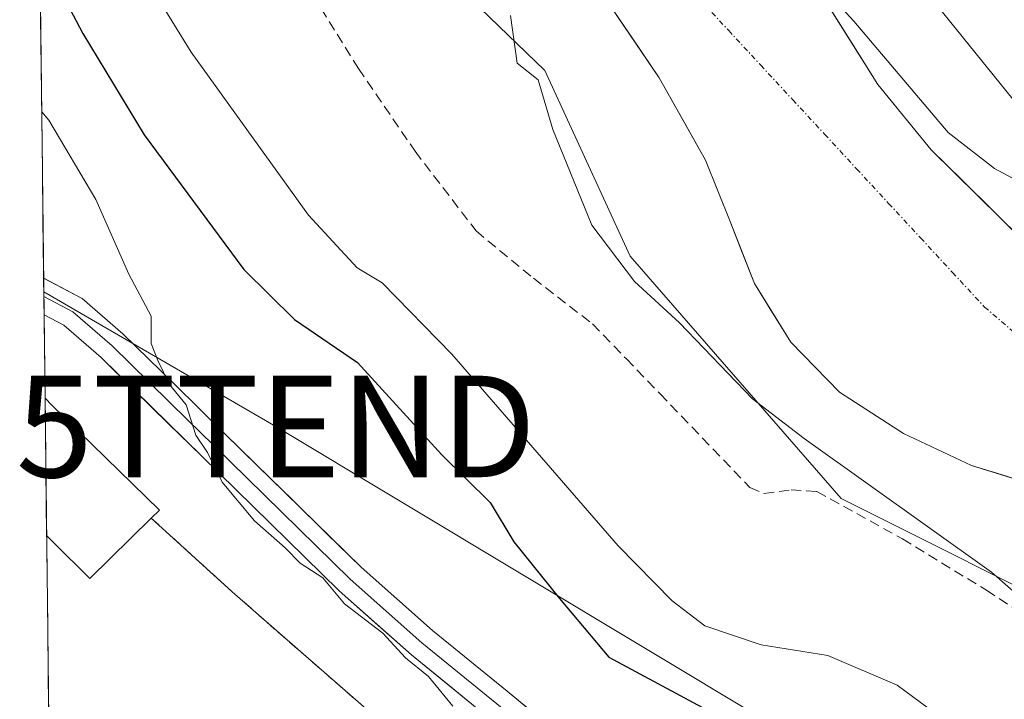
# Model space of a CAD drawing. Units: metres. Extents: x 580239 to 583682, y 4721957 to 4724310.
# Drawn here: x 580242 to 580339, y 4723873 to 4723940 of the extents above; entities that cross this region are included whole.
import ezdxf
from ezdxf.enums import TextEntityAlignment as Align

# ---------------------------------------------------------------- set-up
doc = ezdxf.new("R2010")
doc.units = ezdxf.units.M
doc.header["$MEASUREMENT"] = 0
doc.linetypes.add('TRAZO_Y_PUNTO', pattern=[1, 0.5, -0.25, 0, -0.25])
doc.linetypes.add('TRAZOSX2', pattern=[1.5, 1, -0.5])
doc.layers.get('0').update_dxf_attribs({"lineweight": 5})
for name, color, linetype, lineweight in [('Corriente natural Cxs', 5, 'Continuous', 13), ('Corriente natural eje', 5, 'TRAZO_Y_PUNTO', 0), ('Corriente natural superficial', 5, 'Continuous', 13), ('Curva de nivel maestra', 36, 'Continuous', 30), ('Curva de nivel normal', 36, 'Continuous', 0), ('Edificación', 1, 'Continuous', 13), ('Edificación Cxs', 1, 'Continuous', 13), ('Layer 0', 7, 'Continuous', 0), ('Matorral CxS', 135, 'Continuous', 0), ('Municipio CxS', 142, 'Continuous', 0), ('Muro lineal', 1, 'TRAZOSX2', 13), ('Núcleo urbano CxS', 19, 'Continuous', 0), ('Pastizal CxS', 92, 'Continuous', 0), ('Senda', 19, 'TRAZOSX2', 0), ('Suelo desnudo CxS', 43, 'Continuous', 0), ('Tendido', 6, 'Continuous', 0), ('Torre de tendido puntual', 7, 'Continuous', 0)]:
    doc.layers.add(name, color=color, linetype=linetype, lineweight=lineweight)

# ---------------------------------------------------------------- blocks, each defined once
blk = doc.blocks.new('*U214')
at = {"layer": 'Edificación', "color": 1, "linetype": 'Continuous', "lineweight": 13}
for points in [[(580244.1674, 4723902.6532, 431.3554), (580244.1675, 4723902.6531, 431.3554), (580244.8501, 4723901.9901, 431.3615), (580255.4401, 4723891.6301, 431.4299), (580254.6201, 4723890.8501, 431.4838)], [(580254.6201, 4723890.8501, 431.4838), (580248.5801, 4723884.9201, 431.6025), (580245.0001, 4723888.4601, 431.5586), (580244.3237, 4723889.1363, 431.5456)]]:
    blk.add_polyline3d(points, dxfattribs=at)
blk = doc.blocks.new('5TTEND')
blk.add_text('5TTEND', height=10).set_placement((0, 0), align=Align.MIDDLE_CENTER)

msp = doc.modelspace()

# ---------------------------------------------------------------- linework, layer by layer
at = {"layer": 'Corriente natural Cxs', "color": 5, "linetype": 'Continuous', "lineweight": 13}
for points in [[(580341.19, 4723894.24, 411.829), (580338.285, 4723895.14, 412.287), (580335.38, 4723896.04, 412.535), (580332.03, 4723897.61, 412.544), (580328.68, 4723899.18, 412.565), (580325.535, 4723901.225, 412.558), (580322.39, 4723903.27, 412.276), (580319.995, 4723905.73, 412.469), (580317.6, 4723908.19, 412.63), (580315.8, 4723911.075, 412.538), (580314, 4723913.96, 412.417), (580312.805, 4723917.01, 412.331), (580311.61, 4723920.06, 412.255), (580310.405, 4723923.09, 412.149), (580309.2, 4723926.12, 412.168), (580306.92, 4723930.17, 412.276), (580304.64, 4723934.22, 412.35), (580302.025, 4723938.075, 412.248), (580299.41, 4723941.93, 412.482)], [(580321.737, 4723940.627, 414.315), (580323.953, 4723937.093, 414.191), (580326.17, 4723933.56, 415.138), (580328.79, 4723930.35, 414.296), (580331.41, 4723927.14, 413.336), (580334.46, 4723924.13, 413.249), (580337.51, 4723921.12, 413.225), (580340.56, 4723918.11, 413.009)]]:
    msp.add_polyline3d(points, dxfattribs=at)
at = {"layer": 'Corriente natural eje', "color": 5, "linetype": 'TRAZO_Y_PUNTO', "lineweight": 0}
msp.add_polyline3d([(580308.33, 4723942.28, 412.336), (580311.478, 4723938.877, 411.914), (580314.626, 4723935.473, 411.816), (580317.773, 4723932.07, 411.809), (580320.921, 4723928.667, 411.655), (580324.069, 4723925.263, 411.863), (580327.217, 4723921.86, 411.639), (580330.365, 4723918.457, 411.632), (580333.512, 4723915.053, 411.794), (580336.66, 4723911.65, 411.84), (580340.113, 4723908.695, 411.951)], dxfattribs=at)
at = {"layer": 'Corriente natural superficial', "color": 5, "linetype": 'Continuous', "lineweight": 13}
for points in [[(580341.19, 4723894.24, 411.829), (580338.285, 4723895.14, 412.287), (580335.38, 4723896.04, 412.535), (580332.03, 4723897.61, 412.544), (580328.68, 4723899.18, 412.565), (580325.535, 4723901.225, 412.558), (580322.39, 4723903.27, 412.276), (580319.995, 4723905.73, 412.469), (580317.6, 4723908.19, 412.63), (580315.8, 4723911.075, 412.538), (580314, 4723913.96, 412.417), (580312.805, 4723917.01, 412.331), (580311.61, 4723920.06, 412.255), (580310.405, 4723923.09, 412.149), (580309.2, 4723926.12, 412.168), (580306.92, 4723930.17, 412.276), (580304.64, 4723934.22, 412.351), (580302.025, 4723938.075, 412.248), (580299.41, 4723941.93, 412.482)], [(580321.737, 4723940.627, 414.315), (580323.953, 4723937.093, 414.191), (580326.17, 4723933.56, 415.138), (580328.79, 4723930.35, 414.296), (580331.41, 4723927.14, 413.336), (580334.46, 4723924.13, 413.249), (580337.51, 4723921.12, 413.225), (580340.56, 4723918.11, 413.008)]]:
    msp.add_polyline3d(points, dxfattribs=at)
at = {"layer": 'Curva de nivel maestra', "color": 36, "linetype": 'Continuous', "lineweight": 30}
msp.add_polyline3d([(580244.35, 4723945.36, 425), (580247.87, 4723938.58, 425), (580253.92, 4723928.62, 425), (580263.73, 4723915.34, 425), (580268.72, 4723910.42, 425), (580274.92, 4723906.19, 425), (580283.22, 4723897.08, 425), (580287.98, 4723892.4, 425), (580290.32, 4723888.51, 425), (580294.81, 4723882.93, 425), (580299.69, 4723877.14, 425), (580309.76, 4723871.74, 425), (580316.72, 4723871.32, 425), (580321.63, 4723870.28, 425), (580327.11, 4723866.56, 425), (580332.34, 4723861.79, 425), (580339.06, 4723858.93, 425)], dxfattribs=at)
at = {"layer": 'Curva de nivel normal', "color": 36, "linetype": 'Continuous', "lineweight": 0}
for points in [[(580251.31, 4723948.54, 420), (580258.55, 4723936.74, 420), (580270.1, 4723920.71, 420), (580274.88, 4723915.51, 420), (580277.35, 4723914.02, 420), (580284.22, 4723906.99, 420), (580300.6, 4723888.13, 420), (580305.91, 4723882.7, 420), (580309.13, 4723880.25, 420), (580314.67, 4723878.36, 420), (580321.24, 4723877.31, 420), (580328.05, 4723874.41, 420), (580332.47, 4723871.16, 420), (580336.56, 4723866.66, 420), (580339.71, 4723864.84, 420)], [(580322.656, 4723941.044, 415), (580323.81, 4723939.8, 415), (580333.08, 4723928.84, 415), (580337.66, 4723925.28, 415), (580342.97, 4723922.43, 415)], [(580290, 4723940.37, 415), (580290.64, 4723935.67, 415), (580292.7, 4723934.04, 415), (580294.15, 4723929.15, 415), (580298, 4723919.7, 415), (580302.2, 4723914.16, 415), (580306.62, 4723910.08, 415), (580313.82, 4723902.6, 415), (580318.91, 4723898.71, 415), (580337.36, 4723885.53, 415), (580350.45, 4723874.05, 415)], [(580284.33, 4723872.33, 430), (580281.92, 4723875.26, 430), (580279.64, 4723877.09, 430), (580277.41, 4723879.53, 430), (580273.64, 4723882.42, 430), (580271.52, 4723884.97, 430), (580269.29, 4723886.4, 430), (580267.81, 4723887.93, 430), (580264.8, 4723890.58, 430), (580261.6, 4723894.39, 430), (580260.17, 4723897.31, 430), (580259.01, 4723899.01, 430), (580258.06, 4723902.01, 430), (580256.43, 4723904, 430), (580255.26, 4723906.38, 430), (580254.62, 4723908.07, 430), (580254.62, 4723910.74, 430), (580252.41, 4723914.87, 430), (580249.16, 4723922.23, 430), (580244.53, 4723930.04, 430), (580243.841, 4723930.891, 430)]]:
    msp.add_polyline3d(points, dxfattribs=at)
at = {"layer": 'Edificación', "color": 1, "linetype": 'Continuous', "lineweight": 13}
msp.add_polyline3d([(580244.167, 4723902.653, 431.355), (580244.324, 4723889.136, 431.546)], dxfattribs=at)
at = {"layer": 'Edificación Cxs', "color": 1, "linetype": 'Continuous', "lineweight": 13}
msp.add_polyline3d([(580244.324, 4723889.136, 431.546), (580244.167, 4723902.653, 431.355), (580244.85, 4723901.99, 431.362), (580255.44, 4723891.63, 431.43), (580254.62, 4723890.85, 431.484), (580248.58, 4723884.92, 431.602), (580245, 4723888.46, 431.559), (580244.324, 4723889.136, 431.546)], close=True, dxfattribs=at)
at = {"layer": 'Layer 0', "linetype": 'Continuous', "lineweight": 0}
for points in [[(580244.031, 4723914.49), (580244.051, 4723912.679)], [(580340.82, 4723849.96), (580334.67, 4723853.06), (580328.06, 4723855.83), (580322.62, 4723856.93), (580317.72, 4723857.84), (580313.68, 4723859.3), (580309.48, 4723861.02), (580304.86, 4723863.01), (580300.6, 4723865.32), (580295.09, 4723869.35), (580289.65, 4723873.8), (580282.3, 4723879.79), (580275.28, 4723886.01), (580261.83, 4723899.2), (580256.87, 4723904.07), (580251.84, 4723909), (580247.81, 4723912.49), (580244.031, 4723914.49)], [(580244.051, 4723912.679), (580244.072, 4723910.869)], [(580244.051, 4723912.679), (580246.905, 4723911.17), (580250.76, 4723907.83), (580258.235, 4723900.505), (580260.715, 4723898.07), (580274.195, 4723884.85), (580281.27, 4723878.58), (580288.645, 4723872.57), (580294.115, 4723868.095), (580299.75, 4723863.975), (580304.165, 4723861.58), (580306.55, 4723860.55), (580308.86, 4723859.555), (580313.105, 4723857.815), (580317.3, 4723856.3), (580322.315, 4723855.37), (580324.87, 4723854.85), (580327.59, 4723854.3), (580330.895, 4723852.915), (580334.005, 4723851.615), (580340.085, 4723848.55)], [(580244.072, 4723910.869), (580246, 4723909.85), (580249.68, 4723906.66), (580259.6, 4723896.94), (580273.11, 4723883.69), (580280.24, 4723877.37), (580287.64, 4723871.34), (580293.14, 4723866.84), (580298.9, 4723862.63), (580303.47, 4723860.15), (580308.24, 4723858.09), (580312.53, 4723856.33), (580316.88, 4723854.76), (580322.01, 4723853.81), (580327.12, 4723852.77), (580333.34, 4723850.17), (580339.35, 4723847.14)]]:
    msp.add_lwpolyline(points, dxfattribs=at)
for points in [[(580287.64, 4723871.34, 429.904), (580283.94, 4723874.355, 429.845), (580280.24, 4723877.37, 430.113), (580276.675, 4723880.53, 430.405), (580273.11, 4723883.69, 430.149), (580269.733, 4723887.003, 430.12), (580266.355, 4723890.315, 429.967), (580262.978, 4723893.628, 429.951), (580259.6, 4723896.94, 430.308), (580256.293, 4723900.18, 430.505), (580252.987, 4723903.42, 430.36), (580249.68, 4723906.66, 430.488), (580246, 4723909.85, 430.529), (580244.072, 4723910.869, 430.649), (580244.03, 4723914.49, 430.672), (580247.81, 4723912.49, 430.63), (580249.825, 4723910.745, 430.405), (580251.84, 4723909, 430.234), (580254.355, 4723906.535, 430.07), (580256.87, 4723904.07, 429.957), (580259.35, 4723901.635, 429.979), (580261.83, 4723899.2, 429.878), (580265.193, 4723895.903, 429.891), (580268.555, 4723892.605, 429.832), (580271.918, 4723889.308, 429.686), (580275.28, 4723886.01, 429.758), (580278.79, 4723882.9, 429.722), (580282.3, 4723879.79, 429.603), (580285.975, 4723876.795, 429.69), (580289.65, 4723873.8, 429.435), (580292.37, 4723871.575, 429.285)], [(580246.163, 4723730.051, 434.529), (580244.167, 4723902.653, 431.355), (580244.168, 4723902.653, 431.355), (580244.85, 4723901.99, 431.362), (580255.44, 4723891.63, 431.43), (580254.62, 4723890.85, 431.484), (580262.6, 4723883.58, 431.788), (580275.78, 4723872.05, 431.919), (580287.94, 4723861.82, 432.037), (580297.87, 4723857.79, 431.826), (580314.593, 4723851.125, 431.089), (580317.64, 4723849.91, 431.455), (580321.708, 4723848.258, 432.002), (580331.97, 4723844.09, 431.934), (580343.62, 4723837.49, 431.642), (580354.19, 4723832.11, 430.932), (580363.14, 4723826.1, 430.796), (580381.07, 4723811.18, 431.125), (580399.94, 4723801.26, 431.39), (580407.3, 4723798.64, 431.037), (580407.44, 4723785.01, 430.965), (580407.37, 4723772.86, 430.729), (580405.027, 4723759.443, 430.793)], [(580244.167, 4723902.653, 431.355), (580244.168, 4723902.653, 431.355), (580244.85, 4723901.99, 431.362), (580255.44, 4723891.63, 431.43), (580254.62, 4723890.85, 431.484), (580262.6, 4723883.58, 431.788), (580275.78, 4723872.05, 431.919), (580287.94, 4723861.82, 432.037), (580297.87, 4723857.79, 431.826), (580314.593, 4723851.125, 431.089), (580317.64, 4723849.91, 431.455), (580321.708, 4723848.258, 432.002), (580331.97, 4723844.09, 431.934), (580343.62, 4723837.49, 431.642), (580354.19, 4723832.11, 430.932), (580363.14, 4723826.1, 430.796), (580381.07, 4723811.18, 431.125), (580399.94, 4723801.26, 431.39), (580407.3, 4723798.64, 431.037), (580407.44, 4723785.01, 430.965), (580407.37, 4723772.86, 430.729), (580405.027, 4723759.443, 430.793)], [(580244.167, 4723902.653, 431.355), (580246.163, 4723730.051, 434.529)]]:
    msp.add_polyline3d(points, dxfattribs=at)
at = {"layer": 'Matorral CxS', "color": 135, "linetype": 'Continuous', "lineweight": 0}
for points in [[(580243.04, 4724000.133, 415.704), (580247.249, 4723990.136, 415.743), (580275.226, 4723952.473, 415.738), (580293.385, 4723934.939, 414.004), (580301.778, 4723916.662, 414.432), (580322.534, 4723892.781, 415.694), (580347.442, 4723880.321, 414.977), (580355.745, 4723869.937, 415.42), (580389.991, 4723843.978, 415.249), (580423.201, 4723829.441, 417.035), (580423.309, 4723829.444, 417.017)], [(580302.862, 4723977.447, 416.214), (580343.178, 4723927.51, 416.33), (580403.548, 4723875.925, 414.92), (580422.205, 4723867.696, 414.745), (580439.765, 4723871.538, 414.156), (580455.678, 4723877.022, 413.785), (580465.553, 4723885.804, 415.008), (580472.407, 4723889.835, 415.691), (580484.21, 4723896.777, 416.146), (580494.086, 4723906.104, 416.147), (580508.352, 4723916.532, 415.894)], [(580302.862, 4723977.447, 416.214), (580343.178, 4723927.51, 416.33)], [(580510.379, 4723849.167, 419.478), (580453.298, 4723830.478, 417.033), (580423.309, 4723829.444, 417.017), (580423.201, 4723829.441, 417.035), (580423.201, 4723829.441, 417.035), (580389.991, 4723843.978, 415.249), (580355.745, 4723869.937, 415.42), (580347.442, 4723880.321, 414.977), (580322.534, 4723892.781, 415.694), (580301.778, 4723916.662, 414.432), (580293.385, 4723934.939, 414.004), (580275.226, 4723952.473, 415.738)], [(580505.43, 4723886.31, 411.693), (580495.19, 4723880.46, 412.008), (580484.75, 4723875.04, 411.916), (580474.32, 4723869.75, 411.757), (580463.83, 4723864.55, 412.295), (580454.68, 4723860.59, 412.406), (580445.27, 4723857.44, 412.315), (580439.41, 4723856.35, 412.443), (580430.35, 4723856.52, 412.594), (580421.39, 4723858.28, 412.114), (580407.81, 4723862.77, 412.12), (580401.3, 4723865.76, 411.981), (580395.03, 4723869.41, 412.224), (580382.4, 4723878.15, 412.41), (580370.9, 4723887.97, 412.462), (580360.33, 4723898.57, 412.366), (580349.78, 4723909.16, 412.722), (580340.56, 4723918.11, 412.926), (580331.41, 4723927.14, 413.411), (580326.17, 4723933.56, 414.648), (580319.52, 4723944.16, 414.134)], [(580319.52, 4723944.16, 414.134), (580326.17, 4723933.56, 414.648), (580331.41, 4723927.14, 413.411), (580340.56, 4723918.11, 412.926), (580349.78, 4723909.16, 412.722), (580360.33, 4723898.57, 412.366), (580370.9, 4723887.97, 412.462), (580382.4, 4723878.15, 412.41), (580395.03, 4723869.41, 412.224), (580401.3, 4723865.76, 411.981), (580407.81, 4723862.77, 412.12), (580421.39, 4723858.28, 412.114), (580430.35, 4723856.52, 412.594), (580439.41, 4723856.35, 412.443), (580445.27, 4723857.44, 412.315), (580454.68, 4723860.59, 412.406), (580463.83, 4723864.55, 412.295), (580474.32, 4723869.75, 411.757), (580484.75, 4723875.04, 411.916), (580495.19, 4723880.46, 412.008), (580505.43, 4723886.31, 411.693)], [(580299.41, 4723941.93, 412.327), (580304.64, 4723934.22, 411.955), (580309.2, 4723926.12, 411.812), (580311.61, 4723920.06, 412.003), (580314, 4723913.96, 412.213), (580317.6, 4723908.19, 412.015), (580322.39, 4723903.27, 412.279), (580328.68, 4723899.18, 412.781), (580335.38, 4723896.04, 412.491), (580341.19, 4723894.24, 412.082)], [(580299.41, 4723941.93, 412.327), (580304.64, 4723934.22, 411.955), (580309.2, 4723926.12, 411.812), (580311.61, 4723920.06, 412.003), (580314, 4723913.96, 412.213), (580317.6, 4723908.19, 412.015), (580322.39, 4723903.27, 412.279), (580328.68, 4723899.18, 412.781), (580335.38, 4723896.04, 412.491), (580341.19, 4723894.24, 412.082)]]:
    msp.add_polyline3d(points, dxfattribs=at)
at = {"layer": 'Municipio CxS', "color": 142, "linetype": 'Continuous', "lineweight": 0}
msp.add_polyline3d([(580245.004, 4723830.285, 432.807), (580244.946, 4723835.281, 432.706), (580244.889, 4723840.278, 432.599), (580244.831, 4723845.274, 432.5), (580244.773, 4723850.27, 432.426), (580244.715, 4723855.266, 432.397), (580244.658, 4723860.263, 432.338), (580244.6, 4723865.259, 432.24), (580244.542, 4723870.255, 432.103), (580244.484, 4723875.252, 431.931), (580244.427, 4723880.248, 431.764), (580244.369, 4723885.244, 431.61), (580244.311, 4723890.241, 431.528), (580244.253, 4723895.237, 431.441), (580244.195, 4723900.233, 431.368), (580244.138, 4723905.23, 431.12), (580244.08, 4723910.226, 430.66), (580244.022, 4723915.222, 430.728), (580243.964, 4723920.218, 431.151), (580243.906, 4723925.215, 431.178), (580243.849, 4723930.211, 430.123), (580243.791, 4723935.207, 428.494), (580243.733, 4723940.204, 426.742)], dxfattribs=at)
at = {"layer": 'Muro lineal', "color": 1, "linetype": 'TRAZOSX2', "lineweight": 13}
msp.add_polyline3d([(580254.62, 4723890.85, 431.484), (580262.6, 4723883.58, 431.788), (580275.78, 4723872.05, 431.919), (580287.94, 4723861.82, 432.037), (580297.87, 4723857.79, 431.826), (580317.64, 4723849.91, 431.455), (580331.97, 4723844.09, 431.934), (580343.62, 4723837.49, 431.642), (580354.19, 4723832.11, 430.932), (580363.14, 4723826.1, 430.796), (580381.07, 4723811.18, 431.125), (580399.94, 4723801.26, 431.39), (580407.3, 4723798.64, 431.037), (580407.44, 4723785.01, 430.965), (580407.37, 4723772.86, 430.729), (580403.78, 4723752.3, 430.523)], dxfattribs=at)
at = {"layer": 'Núcleo urbano CxS', "color": 19, "linetype": 'Continuous', "lineweight": 0}
for points in [[(580422.122, 4724028.2, 417.679), (580346.472, 4723931.712, 416.655), (580343.178, 4723927.51, 416.33), (580343.178, 4723927.51, 416.33), (580302.862, 4723977.447, 416.214)], [(580302.862, 4723977.447, 416.214), (580343.178, 4723927.51, 416.33)], [(580246.163, 4723730.051, 434.443), (580244.167, 4723902.653, 431.452), (580244.168, 4723902.653, 431.452), (580244.85, 4723901.99, 431.459), (580255.44, 4723891.63, 431.426), (580254.62, 4723890.85, 431.51), (580262.6, 4723883.58, 431.869), (580275.78, 4723872.05, 431.928), (580287.94, 4723861.82, 432.004), (580297.87, 4723857.79, 431.924), (580314.593, 4723851.125, 432.043), (580317.64, 4723849.91, 432.129), (580321.708, 4723848.258, 432.108), (580331.97, 4723844.09, 431.933), (580343.62, 4723837.49, 431.871), (580354.19, 4723832.11, 431.488), (580363.14, 4723826.1, 431.288), (580381.07, 4723811.18, 431.864), (580399.94, 4723801.26, 431.621), (580407.3, 4723798.64, 430.118), (580407.44, 4723785.01, 430.527), (580407.37, 4723772.86, 429.548), (580405.027, 4723759.443, 429.785)], [(580244.167, 4723902.653, 431.452), (580244.168, 4723902.653, 431.452), (580244.85, 4723901.99, 431.459), (580255.44, 4723891.63, 431.426), (580254.62, 4723890.85, 431.51), (580262.6, 4723883.58, 431.869), (580275.78, 4723872.05, 431.928), (580287.94, 4723861.82, 432.004), (580297.87, 4723857.79, 431.924), (580314.593, 4723851.125, 432.043), (580317.64, 4723849.91, 432.129), (580321.708, 4723848.258, 432.108), (580331.97, 4723844.09, 431.933), (580343.62, 4723837.49, 431.871), (580354.19, 4723832.11, 431.488), (580363.14, 4723826.1, 431.288), (580381.07, 4723811.18, 431.864), (580399.94, 4723801.26, 431.621), (580407.3, 4723798.64, 430.118)], [(580244.167, 4723902.653, 431.452), (580246.163, 4723730.051, 434.443)]]:
    msp.add_polyline3d(points, dxfattribs=at)
at = {"layer": 'Pastizal CxS', "color": 92, "linetype": 'Continuous', "lineweight": 0}
for points in [[(580343.62, 4723837.49, 431.871), (580331.97, 4723844.09, 431.933), (580321.708, 4723848.258, 432.108), (580317.64, 4723849.91, 432.129), (580314.593, 4723851.125, 432.043), (580297.87, 4723857.79, 431.924), (580287.94, 4723861.82, 432.004), (580275.78, 4723872.05, 431.928), (580262.6, 4723883.58, 431.869), (580254.62, 4723890.85, 431.51), (580255.44, 4723891.63, 431.426), (580244.85, 4723901.99, 431.459), (580244.168, 4723902.653, 431.452), (580244.167, 4723902.653, 431.452), (580243.04, 4724000.133, 415.704)], [(580243.04, 4724000.133, 415.704), (580247.249, 4723990.136, 415.743), (580275.226, 4723952.473, 415.738), (580293.385, 4723934.939, 414.004), (580301.778, 4723916.662, 414.432), (580322.534, 4723892.781, 415.694), (580347.442, 4723880.321, 414.977), (580355.745, 4723869.937, 415.42), (580389.991, 4723843.978, 415.249), (580423.201, 4723829.441, 417.035), (580423.309, 4723829.444, 417.017)], [(580243.04, 4724000.133, 415.704), (580244.167, 4723902.653, 431.452)], [(580275.226, 4723952.473, 415.738), (580293.385, 4723934.939, 414.004), (580301.778, 4723916.662, 414.432), (580322.534, 4723892.781, 415.694), (580347.442, 4723880.321, 414.977)], [(580244.167, 4723902.653, 431.452), (580244.168, 4723902.653, 431.452), (580244.85, 4723901.99, 431.459), (580255.44, 4723891.63, 431.426), (580254.62, 4723890.85, 431.51), (580262.6, 4723883.58, 431.869), (580275.78, 4723872.05, 431.928), (580287.94, 4723861.82, 432.004), (580297.87, 4723857.79, 431.924), (580314.593, 4723851.125, 432.043), (580317.64, 4723849.91, 432.129), (580321.708, 4723848.258, 432.108), (580331.97, 4723844.09, 431.933), (580343.62, 4723837.49, 431.871), (580354.19, 4723832.11, 431.488), (580363.14, 4723826.1, 431.288), (580381.07, 4723811.18, 431.864), (580399.94, 4723801.26, 431.621), (580407.3, 4723798.64, 430.118)]]:
    msp.add_polyline3d(points, dxfattribs=at)
at = {"layer": 'Senda', "color": 19, "linetype": 'TRAZOSX2', "lineweight": 0}
msp.add_lwpolyline([(580269.77, 4723943.61), (580275.03, 4723935.14), (580280.6, 4723926.99), (580286.61, 4723919.14), (580292.25, 4723914.48), (580298.07, 4723909.99), (580301.4, 4723906.54), (580304.72, 4723903.08), (580313.56, 4723893.86), (580314.96, 4723893.28), (580317.62, 4723893.64), (580320.15, 4723893.48), (580328.59, 4723888.8), (580336.85, 4723883.75), (580343.31, 4723879.5)], dxfattribs=at)
at = {"layer": 'Suelo desnudo CxS', "color": 43, "linetype": 'Continuous', "lineweight": 0}
for points in [[(580319.52, 4723944.16, 414.134), (580326.17, 4723933.56, 414.648), (580331.41, 4723927.14, 413.411), (580340.56, 4723918.11, 412.926), (580349.78, 4723909.16, 412.722), (580360.33, 4723898.57, 412.366), (580370.9, 4723887.97, 412.462), (580382.4, 4723878.15, 412.41), (580395.03, 4723869.41, 412.224), (580401.3, 4723865.76, 411.981), (580407.81, 4723862.77, 412.12), (580421.39, 4723858.28, 412.114), (580430.35, 4723856.52, 412.594), (580439.41, 4723856.35, 412.443), (580445.27, 4723857.44, 412.315), (580454.68, 4723860.59, 412.406), (580463.83, 4723864.55, 412.295), (580474.32, 4723869.75, 411.757), (580484.75, 4723875.04, 411.916), (580495.19, 4723880.46, 412.008), (580505.43, 4723886.31, 411.693)], [(580319.52, 4723944.16, 414.134), (580326.17, 4723933.56, 414.648), (580331.41, 4723927.14, 413.411), (580340.56, 4723918.11, 412.926), (580349.78, 4723909.16, 412.722), (580360.33, 4723898.57, 412.366), (580370.9, 4723887.97, 412.462), (580382.4, 4723878.15, 412.41), (580395.03, 4723869.41, 412.224), (580401.3, 4723865.76, 411.981), (580407.81, 4723862.77, 412.12), (580421.39, 4723858.28, 412.114), (580430.35, 4723856.52, 412.594), (580439.41, 4723856.35, 412.443), (580445.27, 4723857.44, 412.315), (580454.68, 4723860.59, 412.406), (580463.83, 4723864.55, 412.295), (580474.32, 4723869.75, 411.757), (580484.75, 4723875.04, 411.916), (580495.19, 4723880.46, 412.008), (580505.43, 4723886.31, 411.693)], [(580341.19, 4723894.24, 412.082), (580335.38, 4723896.04, 412.491), (580328.68, 4723899.18, 412.781), (580322.39, 4723903.27, 412.279), (580317.6, 4723908.19, 412.015), (580314, 4723913.96, 412.213), (580311.61, 4723920.06, 412.003), (580309.2, 4723926.12, 411.812), (580304.64, 4723934.22, 411.955), (580299.41, 4723941.93, 412.327)], [(580299.41, 4723941.93, 412.327), (580304.64, 4723934.22, 411.955), (580309.2, 4723926.12, 411.812), (580311.61, 4723920.06, 412.003), (580314, 4723913.96, 412.213), (580317.6, 4723908.19, 412.015), (580322.39, 4723903.27, 412.279), (580328.68, 4723899.18, 412.781), (580335.38, 4723896.04, 412.491), (580341.19, 4723894.24, 412.082)]]:
    msp.add_polyline3d(points, dxfattribs=at)
at = {"layer": 'Tendido', "color": 6, "linetype": 'Continuous', "lineweight": 0}
msp.add_polyline3d([(580244.046, 4723913.15, 430.605), (580266.902, 4723899.88, 429.664), (580347.158, 4723851.677, 427.712), (580549.83, 4723837.257, 433.246), (580718.27, 4723893.604, 428.855), (580847.236, 4723915.674, 430.323), (581000.983, 4723874.196, 430.158), (581119.016, 4723843.654, 429.723), (581370.169, 4723776.297, 430.839), (581504.067, 4723782.395, 453.693), (581610.841, 4723787.381, 455.164), (581815.748, 4723797.74, 457)], dxfattribs=at)

# ---------------------------------------------------------------- block references
at = {"layer": 'Edificación', "color": 1, "linetype": 'Continuous', "lineweight": 13}
msp.add_blockref('*U214', (0, 0), dxfattribs=at)
at = {"layer": 'Torre de tendido puntual', "linetype": 'Continuous', "lineweight": 0}
msp.add_blockref('5TTEND', (580266.902, 4723899.88, 429.664), dxfattribs=at)

doc.saveas('drawing.dxf')
